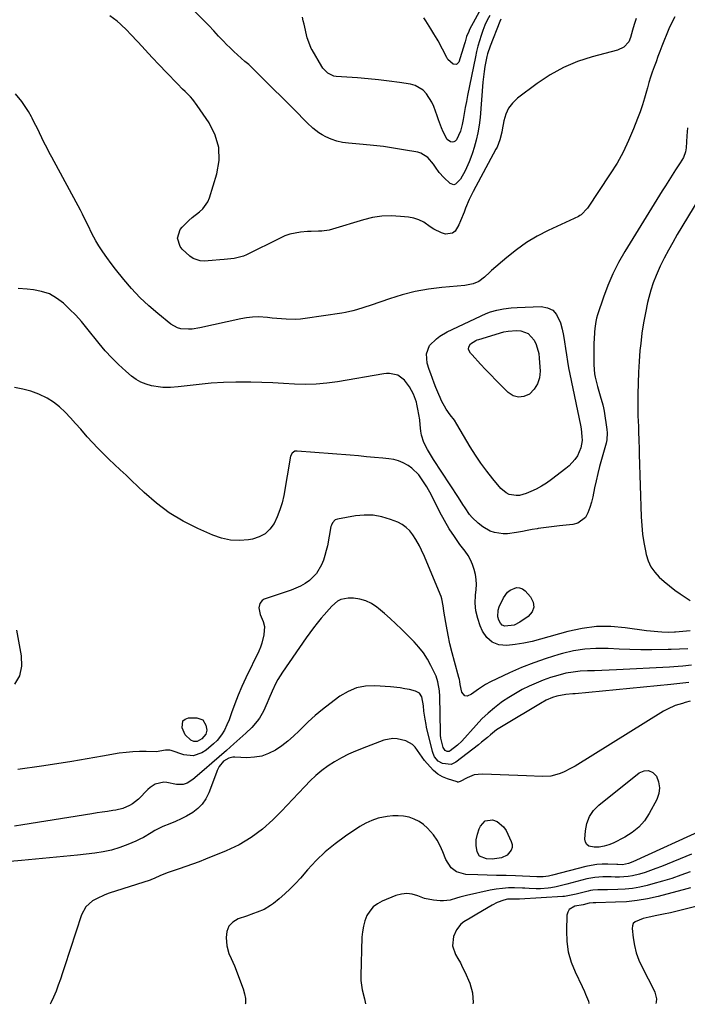
# Model space of a CAD drawing. Units: inches. Extents: x 1894917 to 1900248, y 427339 to 432640.
# Drawn here: x 1896088 to 1896427, y 427341 to 427840 of the extents above; entities that cross this region are included whole.
import ezdxf

# ---------------------------------------------------------------- set-up
doc = ezdxf.new("R2010")
doc.units = ezdxf.units.IN
doc.header["$MEASUREMENT"] = 0
doc.layers.add('7', color=7, linetype='Continuous')
doc.layers.add('8', color=7, linetype='Continuous')

msp = doc.modelspace()

# ---------------------------------------------------------------- linework, layer by layer
at = {"layer": '7', "color": 18}
for points in [[(1896332.56, 427840.49, 1852), (1896332.08, 427839.35, 1852), (1896327.15, 427826.87, 1852), (1896325.87, 427822.92, 1852), (1896325.54, 427821.57, 1852), (1896325.01, 427819.11, 1852), (1896324.5, 427816.51, 1852), (1896324.05, 427813.9, 1852), (1896323.72, 427811.28, 1852), (1896323.45, 427808.64, 1852), (1896321.99, 427790.6, 1852), (1896321.55, 427786.75, 1852), (1896320.93, 427782.94, 1852), (1896320.07, 427779.18, 1852), (1896319.03, 427775.45, 1852), (1896318.18, 427772.74, 1852), (1896317.38, 427770.41, 1852), (1896316.5, 427768.12, 1852), (1896314.45, 427763.64, 1852), (1896312.06, 427759.35, 1852), (1896309.54, 427756.77, 1852), (1896308.64, 427756.51, 1852), (1896306.79, 427757.22, 1852), (1896303.62, 427760.24, 1852), (1896301.34, 427762.69, 1852), (1896299.38, 427765.4, 1852), (1896298.33, 427766.95, 1852), (1896295.49, 427770.35, 1852), (1896291.88, 427772.61, 1852), (1896290.48, 427773, 1852), (1896283.23, 427774.31, 1852), (1896278.13, 427775.15, 1852), (1896273.03, 427775.89, 1852), (1896267.9, 427776.48, 1852), (1896262.75, 427776.96, 1852), (1896255.19, 427777.57, 1852), (1896252.21, 427778, 1852), (1896249.3, 427778.65, 1852), (1896246.49, 427779.64, 1852), (1896243.74, 427780.87, 1852), (1896241.8, 427781.88, 1852), (1896240.14, 427782.86, 1852), (1896237.07, 427785.17, 1852), (1896234.33, 427787.91, 1852), (1896231.61, 427790.7, 1852), (1896230.23, 427792.08, 1852), (1896208.27, 427813.95, 1852), (1896206.44, 427815.72, 1852), (1896204.6, 427817.45, 1852), (1896202.7, 427819.14, 1852), (1896200.78, 427820.8, 1852), (1896198.87, 427822.46, 1852), (1896196.99, 427824.17, 1852), (1896195.17, 427825.94, 1852), (1896193.39, 427827.74, 1852), (1896191.86, 427829.35, 1852), (1896189.33, 427831.98, 1852), (1896186.81, 427834.61, 1852), (1896184.27, 427837.24, 1852), (1896181.73, 427839.85, 1852), (1896172.44, 427849.38, 1852)], [(1896322.44, 427845.8, 1856), (1896316.69, 427835.21, 1856), (1896316.26, 427834.36, 1856), (1896315.22, 427831.71, 1856), (1896314.38, 427828.97, 1856), (1896314.1, 427828.06, 1856), (1896311.17, 427818.73, 1856), (1896310.64, 427817.98, 1856), (1896310.01, 427817.5, 1856), (1896308.33, 427817.66, 1856), (1896305.73, 427820.11, 1856), (1896305.08, 427821.13, 1856), (1896300.74, 427829.49, 1856), (1896300.25, 427830.4, 1856), (1896298.62, 427833.06, 1856), (1896296.95, 427835.68, 1856), (1896294.56, 427839.67, 1856), (1896293.54, 427841.27, 1856)], [(1896420.96, 427841.76, 1848), (1896419.28, 427838.77, 1848), (1896417.82, 427835.63, 1848), (1896414.35, 427826.8, 1848), (1896413.33, 427824.19, 1848), (1896412.32, 427821.57, 1848), (1896411.33, 427818.95, 1848), (1896410.36, 427816.33, 1848), (1896409.42, 427813.69, 1848), (1896408.53, 427811.04, 1848), (1896407.72, 427808.36, 1848), (1896406.95, 427805.67, 1848), (1896406.5, 427804.02, 1848), (1896405.49, 427800.51, 1848), (1896404.41, 427797.02, 1848), (1896403.23, 427793.56, 1848), (1896401.97, 427790.13, 1848), (1896399.95, 427784.87, 1848), (1896397.44, 427778.92, 1848), (1896394.68, 427773.1, 1848), (1896391.53, 427767.48, 1848), (1896388.13, 427761.99, 1848), (1896376.51, 427744.55, 1848), (1896373.37, 427741.23, 1848), (1896372.72, 427740.83, 1848), (1896372.05, 427740.47, 1848), (1896356.58, 427733.24, 1848), (1896351, 427730.35, 1848), (1896345.61, 427727.16, 1848), (1896340.5, 427723.53, 1848), (1896335.59, 427719.62, 1848), (1896327.9, 427712.94, 1848), (1896326.98, 427712.13, 1848), (1896324.32, 427709.59, 1848), (1896321.41, 427707.46, 1848), (1896318.48, 427706.29, 1848), (1896314.21, 427705.42, 1848), (1896302.6, 427704.37, 1848), (1896295.83, 427703.51, 1848), (1896289.13, 427702.33, 1848), (1896282.53, 427700.67, 1848), (1896276, 427698.68, 1848), (1896266.71, 427695.48, 1848), (1896263.04, 427694.25, 1848), (1896259.36, 427693.07, 1848), (1896257.5, 427692.54, 1848), (1896253.74, 427691.69, 1848), (1896251.84, 427691.36, 1848), (1896233.25, 427688.63, 1848), (1896230.86, 427688.36, 1848), (1896228.47, 427688.2, 1848), (1896223.67, 427688.29, 1848), (1896221.27, 427688.47, 1848), (1896216.47, 427688.89, 1848), (1896214.08, 427689.12, 1848), (1896209.64, 427689.41, 1848), (1896206.58, 427689.38, 1848), (1896203.54, 427689.05, 1848), (1896200.51, 427688.52, 1848), (1896179.71, 427683.88, 1848), (1896175.89, 427683.29, 1848), (1896173.97, 427683.19, 1848), (1896170.16, 427683.46, 1848), (1896168.37, 427683.95, 1848), (1896165.12, 427685.81, 1848), (1896158.54, 427691.12, 1848), (1896153.87, 427695.13, 1848), (1896149.39, 427699.34, 1848), (1896145.18, 427703.82, 1848), (1896141.17, 427708.48, 1848), (1896136.95, 427713.72, 1848), (1896134.72, 427716.59, 1848), (1896132.57, 427719.52, 1848), (1896130.53, 427722.53, 1848), (1896128.57, 427725.59, 1848), (1896127.04, 427728.09, 1848), (1896125.94, 427729.96, 1848), (1896124.9, 427731.86, 1848), (1896123.02, 427735.77, 1848), (1896122.12, 427737.74, 1848), (1896120.21, 427741.64, 1848), (1896119.2, 427743.56, 1848), (1896104.61, 427770.45, 1848), (1896103.31, 427772.9, 1848), (1896102.04, 427775.36, 1848), (1896100.81, 427777.84, 1848), (1896099.6, 427780.34, 1848), (1896098.4, 427782.84, 1848), (1896097.19, 427785.33, 1848), (1896095.94, 427787.8, 1848), (1896094.68, 427790.27, 1848), (1896094.34, 427790.92, 1848), (1896092.81, 427793.64, 1848), (1896091.16, 427796.3, 1848), (1896089.35, 427798.84, 1848), (1896086.3, 427802.64, 1848)], [(1896327, 427842.43, 1854), (1896325.71, 427839.96, 1854), (1896324.52, 427837.44, 1854), (1896323.46, 427834.85, 1854), (1896322.51, 427832.23, 1854), (1896321.67, 427829.56, 1854), (1896320.91, 427826.87, 1854), (1896320.24, 427824.16, 1854), (1896319.63, 427821.43, 1854), (1896315.65, 427801.77, 1854), (1896315.06, 427798.76, 1854), (1896314.49, 427795.75, 1854), (1896313.94, 427792.73, 1854), (1896313.42, 427789.71, 1854), (1896312.99, 427787.14, 1854), (1896312.12, 427783.76, 1854), (1896310, 427779.35, 1854), (1896309.39, 427778.69, 1854), (1896308.7, 427778.27, 1854), (1896307.9, 427778.2, 1854), (1896307.02, 427778.36, 1854), (1896305.36, 427779.52, 1854), (1896303.35, 427783.3, 1854), (1896302.51, 427785.34, 1854), (1896300.95, 427789.47, 1854), (1896300.22, 427791.55, 1854), (1896298.52, 427796.24, 1854), (1896297.46, 427798.49, 1854), (1896294.78, 427802.69, 1854), (1896293.1, 427804.43, 1854), (1896289.1, 427806.83, 1854), (1896286.77, 427807.48, 1854), (1896281.14, 427808.37, 1854), (1896275.84, 427809.14, 1854), (1896270.52, 427809.81, 1854), (1896265.19, 427810.33, 1854), (1896259.84, 427810.75, 1854), (1896248.9, 427811.47, 1854), (1896247.76, 427811.65, 1854), (1896244.68, 427813.07, 1854), (1896242.27, 427815.59, 1854), (1896241.63, 427816.56, 1854), (1896236.73, 427824.98, 1854), (1896236.34, 427825.7, 1854), (1896234.52, 427830.21, 1854), (1896234.32, 427831, 1854), (1896232.66, 427837.95, 1854), (1896232.25, 427839.72, 1854), (1896231.84, 427841.5, 1854)], [(1896427.26, 427785.39, 1846), (1896427.02, 427781.32, 1846), (1896426.65, 427775.29, 1846), (1896426.34, 427773.23, 1846), (1896425.23, 427770.31, 1846), (1896423.66, 427767.59, 1846), (1896421.28, 427764.05, 1846), (1896419.52, 427761.4, 1846), (1896417.77, 427758.74, 1846), (1896416.07, 427756.05, 1846), (1896414.38, 427753.35, 1846), (1896395.46, 427722.68, 1846), (1896392.27, 427717.08, 1846), (1896389.35, 427711.36, 1846), (1896386.83, 427705.44, 1846), (1896384.59, 427699.4, 1846), (1896381.65, 427690.55, 1846), (1896381.14, 427688.82, 1846), (1896380.72, 427687.08, 1846), (1896380.2, 427683.52, 1846), (1896380.06, 427681.71, 1846), (1896379.88, 427678.1, 1846), (1896379.84, 427676.29, 1846), (1896379.71, 427666.06, 1846), (1896379.72, 427665.15, 1846), (1896380.12, 427660.62, 1846), (1896380.3, 427659.72, 1846), (1896380.49, 427658.83, 1846), (1896381.62, 427654.11, 1846), (1896382.93, 427649.45, 1846), (1896384.36, 427644.83, 1846), (1896384.71, 427643.26, 1846), (1896385, 427641.68, 1846), (1896386.45, 427632.33, 1846), (1896386.61, 427630.56, 1846), (1896386.39, 427627.06, 1846), (1896386.01, 427625.32, 1846), (1896383.68, 427617.18, 1846), (1896382.69, 427613.58, 1846), (1896381.77, 427609.96, 1846), (1896380.94, 427606.32, 1846), (1896380.16, 427602.67, 1846), (1896379.2, 427598.16, 1846), (1896378.5, 427595.4, 1846), (1896377.68, 427592.68, 1846), (1896376.77, 427589.98, 1846), (1896375.46, 427587.73, 1846), (1896371.64, 427584.78, 1846), (1896369.14, 427584.08, 1846), (1896362.4, 427583.44, 1846), (1896359.65, 427583.15, 1846), (1896356.91, 427582.83, 1846), (1896354.17, 427582.45, 1846), (1896351.44, 427582.03, 1846), (1896350.99, 427581.96, 1846), (1896348.49, 427581.53, 1846), (1896345.99, 427581.08, 1846), (1896343.5, 427580.6, 1846), (1896340.53, 427579.99, 1846), (1896336.03, 427579.4, 1846), (1896333.76, 427579.4, 1846), (1896329.29, 427579.99, 1846), (1896327.18, 427580.66, 1846), (1896323.36, 427582.94, 1846), (1896321.02, 427584.82, 1846), (1896318.04, 427587.62, 1846), (1896316.73, 427589.2, 1846), (1896314.39, 427592.59, 1846), (1896313.26, 427594.31, 1846), (1896311, 427597.78, 1846), (1896298.45, 427617.12, 1846), (1896296.32, 427620.52, 1846), (1896295.3, 427622.24, 1846), (1896293.42, 427625.76, 1846), (1896292.25, 427629.51, 1846), (1896291.95, 427631.47, 1846), (1896291.67, 427634.61, 1846), (1896291.37, 427637.29, 1846), (1896291, 427639.95, 1846), (1896290.51, 427642.59, 1846), (1896289.94, 427645.22, 1846), (1896289.7, 427646.23, 1846), (1896288.3, 427650.28, 1846), (1896287.29, 427652.16, 1846), (1896286.13, 427653.97, 1846), (1896283.63, 427657.37, 1846), (1896280.32, 427659.97, 1846), (1896276.03, 427660.8, 1846), (1896274.57, 427660.75, 1846), (1896273.1, 427660.58, 1846), (1896249.72, 427656.55, 1846), (1896244.26, 427655.8, 1846), (1896238.8, 427655.32, 1846), (1896233.31, 427655.22, 1846), (1896227.81, 427655.38, 1846), (1896222.29, 427655.71, 1846), (1896216.78, 427655.98, 1846), (1896211.26, 427656.19, 1846), (1896205.74, 427656.34, 1846), (1896204.3, 427656.37, 1846), (1896198.06, 427656.38, 1846), (1896191.83, 427656.21, 1846), (1896185.61, 427655.8, 1846), (1896179.39, 427655.22, 1846), (1896168.81, 427654.02, 1846), (1896164.93, 427653.67, 1846), (1896161.05, 427653.6, 1846), (1896159.76, 427653.73, 1846), (1896155.31, 427654.56, 1846), (1896152.54, 427655.32, 1846), (1896149.9, 427656.35, 1846), (1896147.45, 427657.77, 1846), (1896145.12, 427659.45, 1846), (1896142.14, 427661.98, 1846), (1896138.52, 427665.23, 1846), (1896135.04, 427668.62, 1846), (1896131.77, 427672.2, 1846), (1896128.63, 427675.92, 1846), (1896122.48, 427683.7, 1846), (1896119.67, 427687.07, 1846), (1896116.76, 427690.34, 1846), (1896113.69, 427693.46, 1846), (1896110.52, 427696.49, 1846), (1896107.09, 427699.04, 1846), (1896103.45, 427701.1, 1846), (1896099.48, 427702.42, 1846), (1896095.28, 427703.26, 1846), (1896092.07, 427703.57, 1846), (1896087.57, 427703.81, 1846)], [(1896436, 427754.18, 1844), (1896422.11, 427731.19, 1844), (1896419.82, 427727.26, 1844), (1896417.6, 427723.28, 1844), (1896415.5, 427719.24, 1844), (1896413.48, 427715.15, 1844), (1896412.94, 427714.01, 1844), (1896411.37, 427710.42, 1844), (1896409.94, 427706.78, 1844), (1896408.75, 427703.06, 1844), (1896407.7, 427699.28, 1844), (1896407.07, 427696.7, 1844), (1896405.93, 427691.58, 1844), (1896404.94, 427686.43, 1844), (1896404.17, 427681.24, 1844), (1896403.55, 427676.03, 1844), (1896403.19, 427672.4, 1844), (1896402.73, 427666.88, 1844), (1896402.38, 427661.36, 1844), (1896402.19, 427655.83, 1844), (1896402.11, 427650.29, 1844), (1896402.12, 427644.66, 1844), (1896402.14, 427641.94, 1844), (1896402.18, 427639.21, 1844), (1896402.27, 427636.49, 1844), (1896402.37, 427633.77, 1844), (1896402.49, 427631.18, 1844), (1896402.66, 427626.89, 1844), (1896402.77, 427622.59, 1844), (1896402.86, 427619.73, 1844), (1896403.84, 427587.96, 1844), (1896404.09, 427583.61, 1844), (1896404.51, 427579.28, 1844), (1896405.17, 427574.98, 1844), (1896405.99, 427570.7, 1844), (1896406.39, 427568.89, 1844), (1896407.41, 427565.69, 1844), (1896408.78, 427562.68, 1844), (1896410.67, 427559.97, 1844), (1896412.91, 427557.46, 1844), (1896415.47, 427555.17, 1844), (1896418.1, 427552.96, 1844), (1896420.84, 427550.88, 1844), (1896423.64, 427548.89, 1844), (1896428.62, 427545.52, 1844)], [(1896337.79, 427694.09, 1848), (1896340.87, 427694.29, 1848), (1896353.09, 427694.68, 1848), (1896356.23, 427694.1, 1848), (1896358.91, 427692.89, 1848), (1896360.89, 427690.71, 1848), (1896362.81, 427686.51, 1848), (1896363.65, 427683.29, 1848), (1896364.39, 427680.05, 1848), (1896364.96, 427676.78, 1848), (1896365.42, 427673.48, 1848), (1896365.85, 427670.18, 1848), (1896366.34, 427666.89, 1848), (1896366.93, 427663.61, 1848), (1896367.57, 427660.34, 1848), (1896373.05, 427634.56, 1848), (1896373.39, 427632.64, 1848), (1896373.76, 427628.76, 1848), (1896373.79, 427626.8, 1848), (1896373.22, 427623.02, 1848), (1896371.41, 427619.02, 1848), (1896370.16, 427617.18, 1848), (1896367.22, 427613.89, 1848), (1896365.53, 427612.45, 1848), (1896358.21, 427606.91, 1848), (1896355.72, 427605.16, 1848), (1896353.15, 427603.53, 1848), (1896350.48, 427602.1, 1848), (1896347.74, 427600.78, 1848), (1896345.49, 427599.81, 1848), (1896342.07, 427598.87, 1848), (1896340.31, 427598.8, 1848), (1896336.82, 427599.42, 1848), (1896335.24, 427600.11, 1848), (1896332.57, 427602.35, 1848), (1896328.52, 427607.23, 1848), (1896325.42, 427611.15, 1848), (1896322.46, 427615.16, 1848), (1896319.69, 427619.3, 1848), (1896317.05, 427623.54, 1848), (1896310.29, 427635.03, 1848), (1896309.01, 427637.01, 1848), (1896306.82, 427639.79, 1848), (1896304.83, 427642.71, 1848), (1896302.5, 427646.87, 1848), (1896301.75, 427648.48, 1848), (1896301.04, 427650.12, 1848), (1896299.64, 427653.58, 1848), (1896298.73, 427655.88, 1848), (1896296.98, 427660.52, 1848), (1896296.15, 427662.85, 1848), (1896295.15, 427666.03, 1848), (1896294.81, 427670.71, 1848), (1896296.41, 427674.92, 1848), (1896299.89, 427678.35, 1848), (1896301.61, 427679.66, 1848), (1896305.36, 427681.82, 1848), (1896325.15, 427691.19, 1848), (1896327.26, 427692.06, 1848), (1896330.56, 427692.95, 1848), (1896333.94, 427693.59, 1848), (1896337.79, 427694.09, 1848)], [(1896428.63, 427530.21, 1844), (1896421.3, 427529.46, 1844), (1896420.76, 427529.41, 1844), (1896417.55, 427529.27, 1844), (1896414.24, 427529.45, 1844), (1896412.32, 427529.58, 1844), (1896408.49, 427529.96, 1844), (1896406.58, 427530.2, 1844), (1896395.67, 427531.75, 1844), (1896388.34, 427532.32, 1844), (1896381.06, 427532.29, 1844), (1896373.83, 427531.35, 1844), (1896366.64, 427529.8, 1844), (1896352.77, 427525.9, 1844), (1896348.51, 427524.83, 1844), (1896344.22, 427523.91, 1844), (1896339.89, 427523.23, 1844), (1896335.53, 427522.71, 1844), (1896331.63, 427523.14, 1844), (1896328.21, 427524.37, 1844), (1896325.49, 427526.79, 1844), (1896323.25, 427530, 1844), (1896322.11, 427532.62, 1844), (1896320.81, 427536.41, 1844), (1896319.91, 427540.26, 1844), (1896319.61, 427544.21, 1844), (1896319.72, 427548.21, 1844), (1896320.03, 427551.11, 1844), (1896320.15, 427553.7, 1844), (1896320.07, 427556.27, 1844), (1896319.69, 427558.82, 1844), (1896319.11, 427561.35, 1844), (1896318.24, 427563.79, 1844), (1896317.21, 427566.15, 1844), (1896315.92, 427568.39, 1844), (1896314.46, 427570.54, 1844), (1896311.79, 427574.05, 1844), (1896308.99, 427577.96, 1844), (1896306.33, 427581.97, 1844), (1896303.9, 427586.11, 1844), (1896301.62, 427590.35, 1844), (1896297.3, 427598.94, 1844), (1896294.96, 427603.24, 1844), (1896293.69, 427605.32, 1844), (1896290.88, 427609.3, 1844), (1896287.45, 427612.65, 1844), (1896285.49, 427614.08, 1844), (1896282.99, 427615.46, 1844), (1896280.67, 427616.45, 1844), (1896278.22, 427617.1, 1844), (1896275.7, 427617.51, 1844), (1896272.63, 427617.79, 1844), (1896268.51, 427618.16, 1844), (1896264.39, 427618.53, 1844), (1896260.27, 427618.88, 1844), (1896256.15, 427619.22, 1844), (1896229.16, 427621.41, 1844), (1896228.01, 427621.29, 1844), (1896226.59, 427620.32, 1844), (1896225.85, 427618.76, 1844), (1896222.34, 427598.76, 1844), (1896221.52, 427595.09, 1844), (1896220.47, 427591.49, 1844), (1896219.09, 427588.01, 1844), (1896217.48, 427584.61, 1844), (1896215.37, 427581.73, 1844), (1896212.89, 427579.37, 1844), (1896209.86, 427577.78, 1844), (1896206.45, 427576.71, 1844), (1896204.53, 427576.4, 1844), (1896199.88, 427576.05, 1844), (1896195.3, 427576.23, 1844), (1896190.82, 427577.2, 1844), (1896186.41, 427578.69, 1844), (1896178.75, 427582.05, 1844), (1896171.36, 427585.77, 1844), (1896164.29, 427589.98, 1844), (1896157.72, 427594.93, 1844), (1896151.47, 427600.36, 1844), (1896145.17, 427606.45, 1844), (1896142.31, 427609.2, 1844), (1896139.43, 427611.93, 1844), (1896136.54, 427614.64, 1844), (1896133.64, 427617.33, 1844), (1896130.77, 427620.07, 1844), (1896127.96, 427622.86, 1844), (1896125.24, 427625.74, 1844), (1896122.59, 427628.68, 1844), (1896119.31, 427632.41, 1844), (1896116.7, 427635.33, 1844), (1896114.06, 427638.24, 1844), (1896111.4, 427641.12, 1844), (1896108.59, 427643.79, 1844), (1896105.58, 427646.19, 1844), (1896102.3, 427648.18, 1844), (1896098.06, 427650.24, 1844), (1896094.02, 427651.7, 1844), (1896089.9, 427652.86, 1844), (1896085.68, 427653.59, 1844)], [(1896427.45, 427520.97, 1842), (1896423.19, 427520.83, 1842), (1896418.94, 427520.65, 1842), (1896417.51, 427520.62, 1842), (1896409.23, 427520.57, 1842), (1896403.67, 427520.59, 1842), (1896398.11, 427520.68, 1842), (1896392.55, 427520.87, 1842), (1896386.99, 427521.12, 1842), (1896386.57, 427521.15, 1842), (1896380.84, 427521.18, 1842), (1896375.15, 427520.84, 1842), (1896369.52, 427519.93, 1842), (1896363.93, 427518.65, 1842), (1896362.06, 427518.12, 1842), (1896355.64, 427516.14, 1842), (1896349.3, 427513.96, 1842), (1896343.08, 427511.48, 1842), (1896336.93, 427508.79, 1842), (1896327.38, 427504.35, 1842), (1896324.82, 427502.98, 1842), (1896321.23, 427500.5, 1842), (1896317.65, 427497.97, 1842), (1896315.45, 427497.03, 1842), (1896314.3, 427497.12, 1842), (1896312.71, 427499.04, 1842), (1896311.92, 427502.98, 1842), (1896311.68, 427504.49, 1842), (1896311.52, 427505.5, 1842), (1896311.4, 427505.99, 1842), (1896311.27, 427506.49, 1842), (1896308.97, 427514.62, 1842), (1896307.79, 427519.06, 1842), (1896306.71, 427523.52, 1842), (1896305.79, 427528.02, 1842), (1896304.97, 427532.54, 1842), (1896303.87, 427539.17, 1842), (1896303.67, 427540.39, 1842), (1896303.3, 427542.83, 1842), (1896302.63, 427546.45, 1842), (1896302.26, 427547.62, 1842), (1896301.83, 427548.77, 1842), (1896293.89, 427567.81, 1842), (1896292.36, 427571.15, 1842), (1896291.22, 427573.31, 1842), (1896289.37, 427576.48, 1842), (1896287.89, 427578.86, 1842), (1896286.33, 427580.89, 1842), (1896284.56, 427582.67, 1842), (1896282.49, 427584.08, 1842), (1896280.22, 427585.24, 1842), (1896276.48, 427586.71, 1842), (1896272.13, 427588.01, 1842), (1896267.74, 427588.83, 1842), (1896263.26, 427588.91, 1842), (1896258.74, 427588.5, 1842), (1896249.66, 427586.9, 1842), (1896248.43, 427586.45, 1842), (1896247.08, 427585.03, 1842), (1896246.53, 427583.81, 1842), (1896246.35, 427583.16, 1842), (1896244.52, 427573.34, 1842), (1896243.97, 427570.85, 1842), (1896243.31, 427568.39, 1842), (1896242.5, 427565.97, 1842), (1896241.58, 427563.59, 1842), (1896239.07, 427559.27, 1842), (1896235.65, 427555.9, 1842), (1896235.37, 427555.69, 1842), (1896233.2, 427554.21, 1842), (1896230.95, 427552.88, 1842), (1896228.58, 427551.77, 1842), (1896226.14, 427550.81, 1842), (1896212.43, 427546.15, 1842), (1896211.47, 427545.63, 1842), (1896210.18, 427544.06, 1842), (1896209.78, 427541.85, 1842), (1896210.44, 427538.45, 1842), (1896211.9, 427534.96, 1842), (1896212.58, 427532.42, 1842), (1896212.29, 427528.14, 1842), (1896211.32, 427523.91, 1842), (1896210.59, 427521.87, 1842), (1896209.73, 427519.87, 1842), (1896203.16, 427506.23, 1842), (1896201.17, 427501.9, 1842), (1896199.27, 427497.52, 1842), (1896197.52, 427493.08, 1842), (1896195.87, 427488.6, 1842), (1896194.63, 427485.05, 1842), (1896193.54, 427482.4, 1842), (1896192.27, 427479.84, 1842), (1896190.72, 427477.44, 1842), (1896188.52, 427474.58, 1842), (1896186.8, 427472.75, 1842), (1896182.98, 427469.58, 1842), (1896180.86, 427468.23, 1842), (1896176.35, 427466.81, 1842), (1896171.65, 427467.32, 1842), (1896165.22, 427469.43, 1842), (1896164.52, 427469.63, 1842), (1896162.38, 427469.69, 1842), (1896157.61, 427468.78, 1842), (1896152.6, 427468.95, 1842), (1896149.16, 427468.97, 1842), (1896145.73, 427468.84, 1842), (1896142.31, 427468.5, 1842), (1896138.9, 427468.02, 1842), (1896130.3, 427466.53, 1842), (1896122.59, 427465.22, 1842), (1896114.88, 427463.94, 1842), (1896107.16, 427462.72, 1842), (1896099.43, 427461.53, 1842), (1896087.42, 427459.72, 1842)], [(1896335.89, 427549.81, 1846), (1896337.27, 427550.87, 1846), (1896340.49, 427552.07, 1846), (1896342.05, 427552.02, 1846), (1896343.49, 427551.41, 1846), (1896344.85, 427550.43, 1846), (1896347.64, 427547.46, 1846), (1896348.98, 427544.76, 1846), (1896349.39, 427542.17, 1846), (1896348.41, 427539.73, 1846), (1896346.51, 427537.4, 1846), (1896342.26, 427534.54, 1846), (1896339.29, 427533.04, 1846), (1896334.57, 427532.51, 1846), (1896333.3, 427533.01, 1846), (1896332.33, 427533.97, 1846), (1896331.47, 427535.5, 1846), (1896331.1, 427537.23, 1846), (1896331.26, 427540.65, 1846), (1896331.8, 427542.34, 1846), (1896333.86, 427546.92, 1846), (1896335.89, 427549.81, 1846)], [(1896085.84, 427503.1, 1842), (1896088.4, 427507.34, 1842), (1896089.39, 427512.19, 1842), (1896089.34, 427517.44, 1842), (1896086.89, 427530.49, 1842)], [(1896427.94, 427503.93, 1838), (1896424.9, 427503.54, 1838), (1896421.85, 427503.2, 1838), (1896418.8, 427502.88, 1838), (1896370.25, 427498.22, 1838), (1896369.08, 427498.11, 1838), (1896365.57, 427497.85, 1838), (1896360.92, 427497.06, 1838), (1896358.76, 427496.34, 1838), (1896355.65, 427494.92, 1838), (1896352.65, 427493.26, 1838), (1896333.7, 427482.01, 1838), (1896330.4, 427479.85, 1838), (1896327.3, 427477.39, 1838), (1896325.79, 427476.11, 1838), (1896322.73, 427473.59, 1838), (1896321.18, 427472.37, 1838), (1896309.77, 427463.5, 1838), (1896307.34, 427462.36, 1838), (1896302.89, 427462.82, 1838), (1896300.7, 427464.07, 1838), (1896298.92, 427466.24, 1838), (1896298.15, 427467.95, 1838), (1896297.88, 427468.86, 1838), (1896294.91, 427481.35, 1838), (1896294.62, 427482.68, 1838), (1896294.12, 427485.36, 1838), (1896293.55, 427489.4, 1838), (1896293.23, 427492.11, 1838), (1896292.52, 427496.64, 1838), (1896291.25, 427498.51, 1838), (1896289.3, 427499.56, 1838), (1896286.13, 427500.31, 1838), (1896283.77, 427500.8, 1838), (1896281.4, 427501.21, 1838), (1896276.61, 427501.71, 1838), (1896268.55, 427502.21, 1838), (1896263.81, 427502, 1838), (1896259.26, 427501.16, 1838), (1896254.99, 427499.38, 1838), (1896250.91, 427496.98, 1838), (1896245.73, 427493.14, 1838), (1896241.98, 427490.21, 1838), (1896238.32, 427487.17, 1838), (1896234.81, 427483.97, 1838), (1896231.39, 427480.65, 1838), (1896230.19, 427479.42, 1838), (1896227.36, 427476.74, 1838), (1896224.43, 427474.19, 1838), (1896221.32, 427471.85, 1838), (1896218.11, 427469.66, 1838), (1896214.71, 427467.92, 1838), (1896211.19, 427466.63, 1838), (1896207.5, 427466, 1838), (1896203.69, 427465.8, 1838), (1896197.63, 427466.05, 1838), (1896196.56, 427466.01, 1838), (1896194.52, 427465.5, 1838), (1896191.85, 427464.04, 1838), (1896189.68, 427461.27, 1838), (1896188.62, 427459.35, 1838), (1896188.19, 427458.34, 1838), (1896184.27, 427447.9, 1838), (1896182.82, 427444.96, 1838), (1896181.04, 427442.28, 1838), (1896178.77, 427440.01, 1838), (1896176.17, 427438, 1838), (1896173.04, 427436.16, 1838), (1896170.31, 427434.71, 1838), (1896167.49, 427433.43, 1838), (1896164.62, 427432.27, 1838), (1896160.93, 427430.81, 1838), (1896156.97, 427428.81, 1838), (1896155.06, 427427.65, 1838), (1896151.24, 427425.37, 1838), (1896149.25, 427424.37, 1838), (1896147.23, 427423.43, 1838), (1896143.26, 427421.7, 1838), (1896139.18, 427420.15, 1838), (1896135.03, 427418.85, 1838), (1896130.77, 427417.94, 1838), (1896126.45, 427417.28, 1838), (1896117.61, 427416.36, 1838), (1896114.08, 427415.99, 1838), (1896110.55, 427415.63, 1838), (1896107.02, 427415.27, 1838), (1896103.48, 427414.92, 1838), (1896099.95, 427414.58, 1838), (1896096.41, 427414.25, 1838), (1896092.88, 427413.94, 1838), (1896089.34, 427413.63, 1838), (1896075.73, 427412.5, 1838)], [(1896428.68, 427494.5, 1836), (1896426.07, 427493.75, 1836), (1896424.77, 427493.37, 1836), (1896421.09, 427492.2, 1836), (1896417.11, 427490.43, 1836), (1896415.21, 427489.35, 1836), (1896370.29, 427461.55, 1836), (1896368.34, 427460.42, 1836), (1896364.31, 427458.45, 1836), (1896362.22, 427457.61, 1836), (1896357.92, 427456.49, 1836), (1896353.48, 427456.22, 1836), (1896345.55, 427456.52, 1836), (1896341.12, 427456.69, 1836), (1896336.69, 427456.87, 1836), (1896332.26, 427457.04, 1836), (1896327.83, 427457.22, 1836), (1896323.05, 427457.42, 1836), (1896319.1, 427457.03, 1836), (1896315.41, 427455.6, 1836), (1896311.84, 427453.63, 1836), (1896310.86, 427453.38, 1836), (1896310.61, 427453.4, 1836), (1896310.37, 427453.46, 1836), (1896305.47, 427455.06, 1836), (1896302.91, 427456.15, 1836), (1896300.52, 427457.49, 1836), (1896298.4, 427459.21, 1836), (1896295.1, 427462.79, 1836), (1896293.81, 427464.42, 1836), (1896291.44, 427467.81, 1836), (1896289.16, 427471.18, 1836), (1896287.78, 427472.54, 1836), (1896284.29, 427474.36, 1836), (1896279.91, 427475.43, 1836), (1896277.66, 427475.58, 1836), (1896273.2, 427474.7, 1836), (1896268.78, 427473.03, 1836), (1896266.58, 427472.18, 1836), (1896264.38, 427471.31, 1836), (1896258.77, 427469.09, 1836), (1896255.16, 427467.5, 1836), (1896251.63, 427465.76, 1836), (1896248.22, 427463.77, 1836), (1896244.91, 427461.62, 1836), (1896241.75, 427459.26, 1836), (1896238.7, 427456.76, 1836), (1896235.82, 427454.06, 1836), (1896233.06, 427451.24, 1836), (1896229.9, 427447.81, 1836), (1896227.03, 427444.75, 1836), (1896224.12, 427441.73, 1836), (1896221.19, 427438.72, 1836), (1896216.87, 427434.33, 1836), (1896211.52, 427429.53, 1836), (1896205.84, 427425.21, 1836), (1896199.67, 427421.61, 1836), (1896193.18, 427418.5, 1836), (1896182.74, 427414.27, 1836), (1896179.43, 427412.97, 1836), (1896176.1, 427411.72, 1836), (1896172.74, 427410.55, 1836), (1896169.37, 427409.42, 1836), (1896164.71, 427407.93, 1836), (1896163.66, 427407.58, 1836), (1896159.87, 427406.02, 1836), (1896156.58, 427404.49, 1836), (1896155.24, 427403.96, 1836), (1896154.56, 427403.72, 1836), (1896133.75, 427397.01, 1836), (1896131.54, 427396.21, 1836), (1896127.28, 427394.24, 1836), (1896125.24, 427393.08, 1836), (1896121.88, 427390.08, 1836), (1896119.76, 427386.11, 1836), (1896111.12, 427359.67, 1836), (1896110.08, 427356.58, 1836), (1896109.02, 427353.49, 1836), (1896107.92, 427350.42, 1836), (1896106.79, 427347.36, 1836), (1896105.54, 427344.35, 1836), (1896104.18, 427341.4, 1836), (1896103.78, 427340.65, 1836)], [(1896180.86, 427475.4, 1844), (1896178.48, 427474.08, 1844), (1896176.81, 427474.08, 1844), (1896175.24, 427474.74, 1844), (1896172.42, 427477.35, 1844), (1896170.74, 427481.02, 1844), (1896171.07, 427484.41, 1844), (1896172.31, 427485.4, 1844), (1896174.08, 427486.02, 1844), (1896178.31, 427486.01, 1844), (1896181.24, 427484.97, 1844), (1896182.87, 427482.31, 1844), (1896183.28, 427479.69, 1844), (1896182.84, 427477.8, 1844), (1896180.86, 427475.4, 1844)], [(1896387.34, 427421.51, 1836), (1896384.93, 427420.83, 1836), (1896382.45, 427420.47, 1836), (1896379.94, 427420.43, 1836), (1896377.3, 427420.97, 1836), (1896376.18, 427421.73, 1836), (1896375.55, 427422.93, 1836), (1896375.24, 427424.42, 1836), (1896375.5, 427428.71, 1836), (1896376.22, 427432.47, 1836), (1896377.49, 427435.93, 1836), (1896379.6, 427438.97, 1836), (1896382.25, 427441.72, 1836), (1896402.86, 427458.14, 1836), (1896405.3, 427459.12, 1836), (1896407.58, 427459.3, 1836), (1896409.63, 427458.29, 1836), (1896411.52, 427456.48, 1836), (1896412.64, 427453.52, 1836), (1896413.14, 427450.56, 1836), (1896412.73, 427447.59, 1836), (1896411.7, 427444.6, 1836), (1896407.92, 427437.49, 1836), (1896405.48, 427433.79, 1836), (1896402.67, 427430.48, 1836), (1896399.29, 427427.75, 1836), (1896395.53, 427425.41, 1836), (1896389.66, 427422.49, 1836), (1896387.34, 427421.51, 1836)], [(1896436.7, 427429.78, 1834), (1896399.57, 427412.98, 1834), (1896397.31, 427412.1, 1834), (1896394.38, 427411.45, 1834), (1896392, 427411.52, 1834), (1896391.4, 427411.54, 1834), (1896386.9, 427411.71, 1834), (1896384.07, 427411.7, 1834), (1896381.26, 427411.52, 1834), (1896378.47, 427411.1, 1834), (1896375.7, 427410.52, 1834), (1896358.83, 427406.19, 1834), (1896356.82, 427405.7, 1834), (1896354.13, 427405.31, 1834), (1896351.48, 427405.38, 1834), (1896350.82, 427405.4, 1834), (1896339.98, 427405.77, 1834), (1896335.2, 427405.93, 1834), (1896330.42, 427406.08, 1834), (1896325.65, 427406.22, 1834), (1896320.87, 427406.36, 1834), (1896314.78, 427406.53, 1834), (1896309.99, 427407.83, 1834), (1896307.29, 427409.85, 1834), (1896304.59, 427414.05, 1834), (1896303.16, 427417.94, 1834), (1896301.82, 427421.01, 1834), (1896300.24, 427423.95, 1834), (1896298.32, 427426.67, 1834), (1896295.42, 427430.06, 1834), (1896293.35, 427431.92, 1834), (1896291.11, 427433.49, 1834), (1896288.64, 427434.66, 1834), (1896286.01, 427435.55, 1834), (1896283.24, 427436.05, 1834), (1896280.46, 427436.32, 1834), (1896277.67, 427436.26, 1834), (1896274.87, 427435.99, 1834), (1896270.28, 427435.02, 1834), (1896267.04, 427433.98, 1834), (1896263.96, 427432.54, 1834), (1896260.99, 427430.82, 1834), (1896253.7, 427425.94, 1834), (1896248.47, 427422.12, 1834), (1896243.48, 427418.05, 1834), (1896238.83, 427413.58, 1834), (1896234.41, 427408.85, 1834), (1896230.85, 427404.71, 1834), (1896228.32, 427401.92, 1834), (1896225.7, 427399.22, 1834), (1896222.95, 427396.66, 1834), (1896220.1, 427394.2, 1834), (1896217.25, 427391.85, 1834), (1896215.71, 427390.71, 1834), (1896212.42, 427388.81, 1834), (1896208.87, 427387.38, 1834), (1896207.06, 427386.72, 1834), (1896203.43, 427385.44, 1834), (1896199.18, 427383.96, 1834), (1896196.52, 427382.35, 1834), (1896194.52, 427380.32, 1834), (1896193.47, 427377.66, 1834), (1896193.07, 427374.58, 1834), (1896193.44, 427370.24, 1834), (1896194.46, 427366.37, 1834), (1896195.73, 427363.97, 1834), (1896197.42, 427360.25, 1834), (1896201.85, 427348.49, 1834), (1896202.53, 427346.05, 1834), (1896202.93, 427343.6, 1834), (1896202.9, 427341.11, 1834), (1896202.86, 427340.77, 1834)], [(1896319.96, 427421.21, 1836), (1896320.1, 427424.08, 1836), (1896320.69, 427426.92, 1836), (1896321.63, 427429.66, 1836), (1896322.23, 427431.08, 1836), (1896324.68, 427433.76, 1836), (1896328.29, 427434.23, 1836), (1896330.63, 427433.39, 1836), (1896333.95, 427430.75, 1836), (1896335.19, 427428.89, 1836), (1896337.86, 427423.31, 1836), (1896338.27, 427421.78, 1836), (1896338.33, 427420.3, 1836), (1896337.88, 427418.89, 1836), (1896335.84, 427416.4, 1836), (1896332.96, 427414.92, 1836), (1896328.13, 427414.33, 1836), (1896325.34, 427414.46, 1836), (1896321.74, 427415.81, 1836), (1896320.49, 427417.95, 1836), (1896319.96, 427421.21, 1836)], [(1896429.31, 427416.76, 1832), (1896414.06, 427410.59, 1832), (1896411.31, 427409.53, 1832), (1896408.54, 427408.52, 1832), (1896405.74, 427407.61, 1832), (1896402.92, 427406.76, 1832), (1896399.34, 427405.84, 1832), (1896397.21, 427405.46, 1832), (1896392.87, 427405.2, 1832), (1896390.56, 427405.23, 1832), (1896388.49, 427405.25, 1832), (1896384.36, 427405.3, 1832), (1896380.26, 427405.07, 1832), (1896376.22, 427404.3, 1832), (1896366.02, 427401.66, 1832), (1896364.69, 427401.32, 1832), (1896360.68, 427400.3, 1832), (1896357.98, 427399.75, 1832), (1896356.62, 427399.58, 1832), (1896352.77, 427399.31, 1832), (1896350.46, 427399.26, 1832), (1896347.01, 427399.48, 1832), (1896344.71, 427399.61, 1832), (1896343.56, 427399.65, 1832), (1896339.58, 427399.73, 1832), (1896336.45, 427399.69, 1832), (1896333.33, 427399.49, 1832), (1896330.24, 427399.07, 1832), (1896327.16, 427398.5, 1832), (1896315.11, 427395.83, 1832), (1896311.77, 427395, 1832), (1896310.11, 427394.52, 1832), (1896306.81, 427393.57, 1832), (1896303.44, 427393.13, 1832), (1896301.73, 427393.12, 1832), (1896298.32, 427393.42, 1832), (1896293.9, 427394.42, 1832), (1896290.43, 427395.72, 1832), (1896287.64, 427396.5, 1832), (1896284.85, 427396.84, 1832), (1896282.06, 427396.53, 1832), (1896279.27, 427395.78, 1832), (1896272.31, 427392.98, 1832), (1896269.89, 427391.67, 1832), (1896267.75, 427390.05, 1832), (1896266.04, 427387.99, 1832), (1896264.61, 427385.63, 1832), (1896263.59, 427382.99, 1832), (1896262.79, 427380.29, 1832), (1896262.32, 427377.51, 1832), (1896262.06, 427374.69, 1832), (1896261.48, 427355.17, 1832), (1896261.52, 427352.73, 1832), (1896262.11, 427347.93, 1832), (1896263.3, 427343.36, 1832), (1896263.94, 427340.84, 1832)], [(1896428.78, 427399.71, 1828), (1896427.01, 427399.23, 1828), (1896412.38, 427395.4, 1828), (1896407.06, 427394.21, 1828), (1896401.7, 427393.27, 1828), (1896396.29, 427392.72, 1828), (1896390.84, 427392.41, 1828), (1896380.71, 427392.2, 1828), (1896379.48, 427392.17, 1828), (1896377.46, 427391.94, 1828), (1896374.42, 427391.2, 1828), (1896370.04, 427390.4, 1828), (1896367.26, 427388.82, 1828), (1896366.51, 427387.47, 1828), (1896366.09, 427385.84, 1828), (1896365.81, 427377.97, 1828), (1896366.02, 427372.55, 1828), (1896366.74, 427367.24, 1828), (1896368.22, 427362.1, 1828), (1896370.22, 427357.06, 1828), (1896373.78, 427349.72, 1828), (1896375, 427347.14, 1828), (1896375.58, 427345.84, 1828), (1896377.1, 427342.32, 1828), (1896377.18, 427341.23, 1828), (1896377.01, 427340.97, 1828)], [(1896437.52, 427391.81, 1826), (1896425.48, 427388.68, 1826), (1896422.06, 427387.83, 1826), (1896418.63, 427387.04, 1826), (1896415.18, 427386.32, 1826), (1896411.72, 427385.65, 1826), (1896407.87, 427384.95, 1826), (1896404.81, 427384.26, 1826), (1896400.68, 427382.56, 1826), (1896399.81, 427381.64, 1826), (1896399.38, 427380.45, 1826), (1896399.23, 427379.08, 1826), (1896399.75, 427374.36, 1826), (1896400.39, 427370.51, 1826), (1896401.3, 427366.73, 1826), (1896402.63, 427363.09, 1826), (1896404.23, 427359.52, 1826), (1896410.38, 427347.64, 1826), (1896410.75, 427346.84, 1826), (1896411.54, 427343.42, 1826), (1896411.37, 427341.7, 1826), (1896411.17, 427341.01, 1826)]]:
    msp.add_polyline3d(points, dxfattribs=at)
at = {"layer": '8', "color": 18}
for points in [[(1896401.22, 427840.86, 1850), (1896400.32, 427837.88, 1850), (1896399.46, 427834.88, 1850), (1896398.46, 427831.27, 1850), (1896397.5, 427829.04, 1850), (1896395.02, 427826.38, 1850), (1896391.75, 427824.8, 1850), (1896378.91, 427821.44, 1850), (1896371.48, 427819.02, 1850), (1896364.32, 427816.06, 1850), (1896357.56, 427812.28, 1850), (1896351.06, 427807.96, 1850), (1896341, 427800.38, 1850), (1896338.49, 427797.98, 1850), (1896336.43, 427795.32, 1850), (1896335.02, 427792.26, 1850), (1896334.06, 427788.93, 1850), (1896333.3, 427784.42, 1850), (1896333.06, 427783.13, 1850), (1896332.11, 427779.31, 1850), (1896330.68, 427775.66, 1850), (1896330.09, 427774.49, 1850), (1896318.51, 427753.11, 1850), (1896317.45, 427751.06, 1850), (1896316.45, 427748.97, 1850), (1896314.7, 427744.7, 1850), (1896313.88, 427742.54, 1850), (1896312.15, 427738.25, 1850), (1896311.25, 427736.12, 1850), (1896309.4, 427732.94, 1850), (1896308.06, 427731.87, 1850), (1896304.51, 427731.48, 1850), (1896302.45, 427732.14, 1850), (1896298.57, 427734, 1850), (1896296.77, 427735.2, 1850), (1896293.45, 427737.46, 1850), (1896291.01, 427738.68, 1850), (1896288.4, 427739.49, 1850), (1896285.69, 427740.02, 1850), (1896281.68, 427740.48, 1850), (1896276.91, 427740.72, 1850), (1896272.17, 427740.58, 1850), (1896267.48, 427739.86, 1850), (1896262.82, 427738.76, 1850), (1896247.17, 427734.01, 1850), (1896245.39, 427733.55, 1850), (1896241.77, 427733.01, 1850), (1896239.94, 427732.93, 1850), (1896236.25, 427732.84, 1850), (1896234.41, 427732.72, 1850), (1896230.82, 427732.41, 1850), (1896228.15, 427732, 1850), (1896225.53, 427731.41, 1850), (1896223, 427730.52, 1850), (1896220.52, 427729.45, 1850), (1896203.53, 427720.95, 1850), (1896202, 427720.29, 1850), (1896197.18, 427719.13, 1850), (1896195.51, 427718.97, 1850), (1896192.16, 427718.67, 1850), (1896189.94, 427718.49, 1850), (1896186.04, 427718.16, 1850), (1896181.92, 427717.78, 1850), (1896179.94, 427717.85, 1850), (1896176.37, 427719.07, 1850), (1896174.77, 427720.22, 1850), (1896170.85, 427723.91, 1850), (1896169.85, 427725.12, 1850), (1896168.48, 427729.44, 1850), (1896169.84, 427733.81, 1850), (1896170.8, 427735.06, 1850), (1896174.21, 427738.41, 1850), (1896175.93, 427739.95, 1850), (1896179.59, 427742.77, 1850), (1896181.29, 427744.24, 1850), (1896183.86, 427747.79, 1850), (1896184.74, 427749.86, 1850), (1896188.48, 427761.98, 1850), (1896189.57, 427768.77, 1850), (1896189.48, 427775.37, 1850), (1896187.61, 427781.71, 1850), (1896184.56, 427787.87, 1850), (1896178.46, 427796.78, 1850), (1896176.21, 427799.74, 1850), (1896174.97, 427801.12, 1850), (1896172.34, 427803.76, 1850), (1896171.01, 427805.08, 1850), (1896168.4, 427807.74, 1850), (1896162.83, 427813.54, 1850), (1896159.21, 427817.33, 1850), (1896155.6, 427821.13, 1850), (1896152.02, 427824.96, 1850), (1896148.45, 427828.8, 1850), (1896144.48, 427833.11, 1850), (1896142.88, 427834.78, 1850), (1896139.54, 427837.96, 1850), (1896137.8, 427839.48, 1850), (1896134.14, 427842.28, 1850)], [(1896317.2, 427675.72, 1850), (1896319.85, 427677.47, 1850), (1896320.6, 427677.77, 1850), (1896321.36, 427678.03, 1850), (1896334.11, 427681.8, 1850), (1896336.23, 427682.28, 1850), (1896340.5, 427682.6, 1850), (1896342.66, 427682.43, 1850), (1896346.43, 427680.97, 1850), (1896349.42, 427677.57, 1850), (1896350.46, 427675.4, 1850), (1896351.8, 427670.85, 1850), (1896352.1, 427668.46, 1850), (1896352.47, 427661.89, 1850), (1896352.14, 427658.52, 1850), (1896351.24, 427655.42, 1850), (1896349.46, 427652.72, 1850), (1896347.09, 427650.29, 1850), (1896344.27, 427649.06, 1850), (1896341.5, 427648.65, 1850), (1896338.83, 427649.46, 1850), (1896336.21, 427651.08, 1850), (1896332.7, 427654.63, 1850), (1896330.05, 427657.33, 1850), (1896327.43, 427660.03, 1850), (1896324.83, 427662.77, 1850), (1896322.25, 427665.52, 1850), (1896317.94, 427670.16, 1850), (1896317.17, 427671.09, 1850), (1896316.3, 427672.62, 1850), (1896316.19, 427673.16, 1850), (1896316.36, 427674.26, 1850), (1896317.2, 427675.72, 1850)], [(1896429.41, 427512.68, 1840), (1896424.89, 427512.29, 1840), (1896422.63, 427512.1, 1840), (1896418.1, 427511.8, 1840), (1896391.23, 427510.3, 1840), (1896387.55, 427510.12, 1840), (1896383.87, 427509.98, 1840), (1896380.18, 427509.88, 1840), (1896376.5, 427509.82, 1840), (1896372.84, 427509.64, 1840), (1896369.2, 427509.26, 1840), (1896365.61, 427508.6, 1840), (1896361.43, 427507.57, 1840), (1896357.71, 427506.42, 1840), (1896354.04, 427505.14, 1840), (1896350.43, 427503.68, 1840), (1896346.87, 427502.09, 1840), (1896343.4, 427500.32, 1840), (1896339.99, 427498.44, 1840), (1896336.69, 427496.39, 1840), (1896333.45, 427494.23, 1840), (1896332.77, 427493.75, 1840), (1896329.35, 427491.15, 1840), (1896326.05, 427488.4, 1840), (1896322.95, 427485.43, 1840), (1896319.98, 427482.32, 1840), (1896312.74, 427474.19, 1840), (1896310.63, 427472.08, 1840), (1896306.78, 427469.22, 1840), (1896306.28, 427469, 1840), (1896305.27, 427468.97, 1840), (1896304.29, 427469.5, 1840), (1896303.37, 427470.91, 1840), (1896302.12, 427475.67, 1840), (1896301.95, 427477.18, 1840), (1896301.86, 427478.71, 1840), (1896301.52, 427496.76, 1840), (1896301.35, 427499.8, 1840), (1896300.6, 427504.31, 1840), (1896299.66, 427507.19, 1840), (1896299.05, 427508.59, 1840), (1896297.11, 427512.58, 1840), (1896295.31, 427515.85, 1840), (1896293.31, 427518.96, 1840), (1896291.01, 427521.86, 1840), (1896288.51, 427524.62, 1840), (1896282.14, 427530.96, 1840), (1896279.32, 427533.68, 1840), (1896276.45, 427536.35, 1840), (1896273.51, 427538.93, 1840), (1896270.51, 427541.45, 1840), (1896269.64, 427542.16, 1840), (1896266.92, 427543.97, 1840), (1896264.05, 427545.39, 1840), (1896260.97, 427546.22, 1840), (1896257.73, 427546.67, 1840), (1896254.99, 427546.77, 1840), (1896251.33, 427546.14, 1840), (1896249.72, 427545.26, 1840), (1896246.85, 427542.67, 1840), (1896245.49, 427541.23, 1840), (1896242.87, 427538.25, 1840), (1896241.4, 427536.52, 1840), (1896239.42, 427534.11, 1840), (1896237.49, 427531.67, 1840), (1896235.63, 427529.17, 1840), (1896233.82, 427526.63, 1840), (1896221.77, 427509.2, 1840), (1896219.43, 427505.5, 1840), (1896218.39, 427503.58, 1840), (1896216.48, 427499.63, 1840), (1896214.74, 427495.61, 1840), (1896213.91, 427493.58, 1840), (1896212.15, 427489.42, 1840), (1896210.09, 427485.9, 1840), (1896208.88, 427484.24, 1840), (1896206.16, 427481.15, 1840), (1896203.19, 427478.29, 1840), (1896196.96, 427472.76, 1840), (1896193.25, 427469.48, 1840), (1896189.52, 427466.2, 1840), (1896185.79, 427462.95, 1840), (1896182.04, 427459.7, 1840), (1896176.24, 427454.7, 1840), (1896173.42, 427452.93, 1840), (1896171.29, 427452.26, 1840), (1896168, 427452.26, 1840), (1896163.05, 427453.26, 1840), (1896161.53, 427453.4, 1840), (1896157.19, 427452.37, 1840), (1896154.58, 427450.65, 1840), (1896153.4, 427449.63, 1840), (1896152.28, 427448.53, 1840), (1896149.9, 427445.96, 1840), (1896148.58, 427444.67, 1840), (1896145.69, 427442.43, 1840), (1896144.11, 427441.48, 1840), (1896140.75, 427440.03, 1840), (1896137.18, 427439.19, 1840), (1896135.55, 427438.95, 1840), (1896132.9, 427438.56, 1840), (1896130.25, 427438.16, 1840), (1896127.61, 427437.75, 1840), (1896124.96, 427437.33, 1840), (1896089.97, 427431.7, 1840), (1896085.73, 427431.1, 1840)], [(1896428.7, 427407.82, 1830), (1896424.01, 427406.14, 1830), (1896419.3, 427404.55, 1830), (1896414.55, 427403.08, 1830), (1896409.77, 427401.7, 1830), (1896406.89, 427400.91, 1830), (1896403.18, 427400.05, 1830), (1896399.45, 427399.38, 1830), (1896395.68, 427399.01, 1830), (1896391.88, 427398.84, 1830), (1896386.73, 427398.81, 1830), (1896385.48, 427398.8, 1830), (1896381.74, 427398.77, 1830), (1896379.26, 427398.59, 1830), (1896378.04, 427398.38, 1830), (1896376.82, 427398.11, 1830), (1896370.86, 427396.57, 1830), (1896366.59, 427395.65, 1830), (1896364.86, 427395.43, 1830), (1896363.99, 427395.36, 1830), (1896342.07, 427394.01, 1830), (1896341.69, 427394, 1830), (1896339.79, 427394.03, 1830), (1896335.96, 427393.96, 1830), (1896334.11, 427393.55, 1830), (1896330.63, 427392.33, 1830), (1896328.15, 427391.04, 1830), (1896320.38, 427386.39, 1830), (1896317.08, 427384.41, 1830), (1896313.77, 427382.44, 1830), (1896312.28, 427381.32, 1830), (1896309.99, 427378.52, 1830), (1896308.54, 427374.98, 1830), (1896308.01, 427370.37, 1830), (1896309.53, 427365.98, 1830), (1896310.82, 427363.83, 1830), (1896312.04, 427361.64, 1830), (1896313.18, 427359.41, 1830), (1896314.25, 427357.15, 1830), (1896316.88, 427351.33, 1830), (1896318.2, 427346.39, 1830), (1896318.51, 427341.54, 1830), (1896318.35, 427340.9, 1830)]]:
    msp.add_polyline3d(points, dxfattribs=at)

doc.saveas('drawing.dxf')
